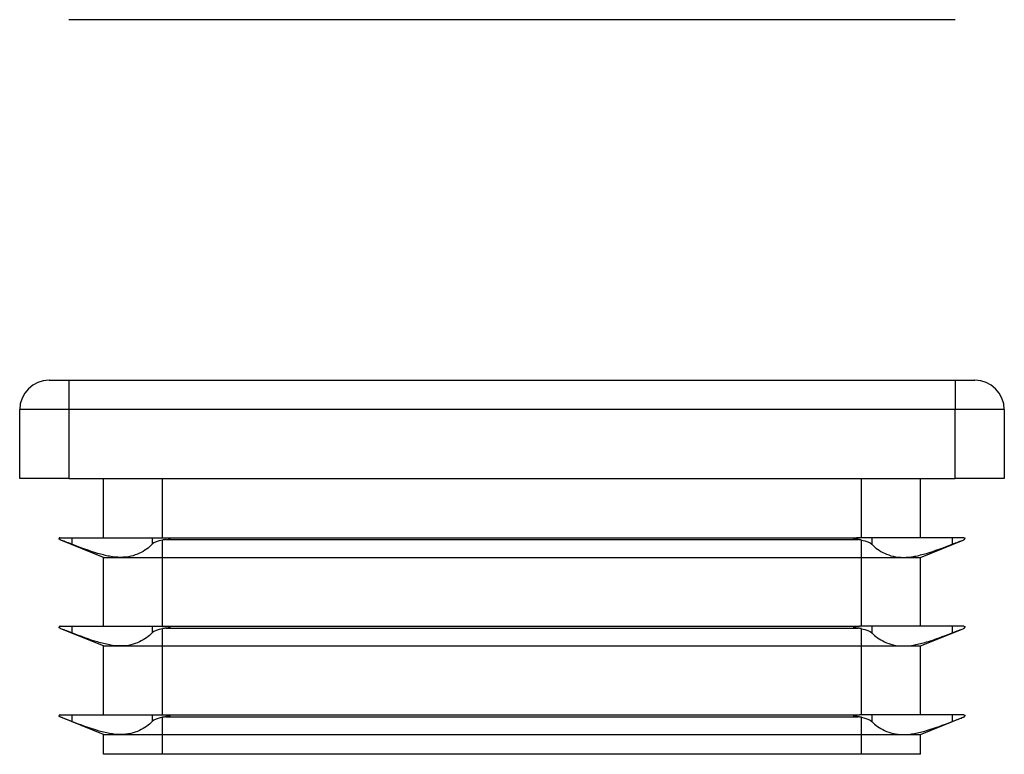
# Model space of a CAD drawing. Units: millimetres. Extents: x 5 to 292, y 5 to 205.
# Drawn here: x 92 to 142, y 115 to 153 of the extents above; entities that cross this region are included whole.
import ezdxf

# ---------------------------------------------------------------- set-up
doc = ezdxf.new("R2010")
doc.units = ezdxf.units.MM

msp = doc.modelspace()

# ---------------------------------------------------------------- linework, layer by layer
at = {"color": 7, "linetype": 'Continuous', "lineweight": 25}
for p, q in [((139.993, 152.752), (94.993, 152.752)), ((93.993, 134.45), (94.993, 134.45)), ((94.993, 134.45), (139.993, 134.45)), ((94.993, 134.45), (94.993, 132.95)), ((139.993, 134.45), (139.993, 132.95)), ((139.993, 134.45), (140.993, 134.45)), ((94.993, 132.95), (92.493, 132.95)), ((92.493, 129.45), (92.493, 132.95)), ((139.993, 132.95), (94.993, 132.95)), ((94.993, 132.95), (94.993, 129.45)), ((139.993, 129.45), (139.993, 132.95)), ((142.493, 132.95), (139.993, 132.95)), ((142.493, 132.95), (142.493, 129.45)), ((94.993, 129.45), (92.493, 129.45)), ((94.993, 129.45), (139.993, 129.45)), ((96.743, 126.45), (96.743, 129.45)), ((99.743, 126.45), (99.743, 129.45)), ((135.243, 126.45), (135.243, 129.45)), ((138.243, 126.45), (138.243, 129.45)), ((142.493, 129.45), (139.993, 129.45)), ((94.543, 126.45), (94.583, 126.45)), ((94.583, 126.45), (95.14, 126.45)), ((96.743, 125.45), (94.583, 126.329)), ((95.14, 126.45), (95.14, 126.115)), ((95.14, 126.45), (97.621, 126.45)), ((97.621, 126.45), (99.222, 126.45)), ((99.222, 126.45), (99.222, 126.115)), ((99.222, 126.45), (99.743, 126.45)), ((99.743, 126.45), (99.846, 126.45)), ((99.743, 125.45), (99.743, 126.329)), ((99.846, 126.45), (135.14, 126.45)), ((99.91, 126.354), (135.075, 126.354)), ((135.243, 126.45), (135.14, 126.45)), ((135.764, 126.45), (135.243, 126.45)), ((135.243, 125.45), (135.243, 126.329)), ((135.764, 126.45), (135.764, 126.115)), ((137.364, 126.45), (135.764, 126.45)), ((139.845, 126.45), (137.364, 126.45)), ((138.243, 125.45), (140.403, 126.329)), ((139.845, 126.45), (139.845, 126.115)), ((140.403, 126.45), (139.845, 126.45)), ((140.443, 126.45), (140.403, 126.45)), ((96.743, 121.95), (96.743, 125.45)), ((96.743, 125.45), (97.621, 125.45)), ((97.621, 125.45), (99.743, 125.45)), ((99.743, 125.45), (135.243, 125.45)), ((99.743, 121.95), (99.743, 125.45)), ((135.243, 125.45), (137.364, 125.45)), ((135.243, 121.95), (135.243, 125.45)), ((137.364, 125.45), (138.243, 125.45)), ((138.243, 121.95), (138.243, 125.45)), ((94.543, 121.95), (94.583, 121.95)), ((94.583, 121.95), (95.14, 121.95)), ((96.743, 120.95), (94.583, 121.829)), ((95.14, 121.95), (95.14, 121.615)), ((95.14, 121.95), (97.621, 121.95)), ((97.621, 121.95), (99.222, 121.95)), ((99.222, 121.95), (99.222, 121.615)), ((99.222, 121.95), (99.743, 121.95)), ((99.743, 121.95), (99.846, 121.95)), ((99.743, 120.95), (99.743, 121.829)), ((99.846, 121.95), (135.14, 121.95)), ((99.91, 121.854), (135.075, 121.854)), ((135.243, 121.95), (135.14, 121.95)), ((135.764, 121.95), (135.243, 121.95)), ((135.243, 120.95), (135.243, 121.829)), ((135.764, 121.95), (135.764, 121.615)), ((137.364, 121.95), (135.764, 121.95)), ((139.845, 121.95), (137.364, 121.95)), ((138.243, 120.95), (140.403, 121.829)), ((139.845, 121.95), (139.845, 121.615)), ((140.403, 121.95), (139.845, 121.95)), ((140.443, 121.95), (140.403, 121.95)), ((96.743, 117.45), (96.743, 120.95)), ((96.743, 120.95), (97.621, 120.95)), ((97.621, 120.95), (99.743, 120.95)), ((99.743, 120.95), (135.243, 120.95)), ((99.743, 117.45), (99.743, 120.95)), ((135.243, 120.95), (137.364, 120.95)), ((135.243, 117.45), (135.243, 120.95)), ((137.364, 120.95), (138.243, 120.95)), ((138.243, 117.45), (138.243, 120.95)), ((94.543, 117.45), (94.583, 117.45)), ((94.583, 117.45), (95.14, 117.45)), ((96.743, 116.45), (94.583, 117.329)), ((95.14, 117.45), (95.14, 117.115)), ((95.14, 117.45), (97.621, 117.45)), ((97.621, 117.45), (99.222, 117.45)), ((99.222, 117.45), (99.222, 117.115)), ((99.222, 117.45), (99.743, 117.45)), ((99.743, 117.45), (99.846, 117.45)), ((99.743, 116.45), (99.743, 117.329)), ((99.846, 117.45), (135.14, 117.45)), ((99.91, 117.354), (135.075, 117.354)), ((135.243, 117.45), (135.14, 117.45)), ((135.764, 117.45), (135.243, 117.45)), ((135.243, 116.45), (135.243, 117.329)), ((135.764, 117.45), (135.764, 117.115)), ((137.364, 117.45), (135.764, 117.45)), ((139.845, 117.45), (137.364, 117.45)), ((138.243, 116.45), (140.403, 117.329)), ((139.845, 117.45), (139.845, 117.115)), ((140.403, 117.45), (139.845, 117.45)), ((140.443, 117.45), (140.403, 117.45)), ((96.743, 115.45), (96.743, 116.45)), ((96.743, 116.45), (97.621, 116.45)), ((97.621, 116.45), (99.743, 116.45)), ((99.743, 116.45), (135.243, 116.45)), ((99.743, 115.45), (99.743, 116.45)), ((135.243, 116.45), (137.364, 116.45)), ((135.243, 115.45), (135.243, 116.45)), ((137.364, 116.45), (138.243, 116.45)), ((138.243, 115.45), (138.243, 116.45)), ((99.743, 115.45), (96.743, 115.45)), ((135.243, 115.45), (99.743, 115.45)), ((138.243, 115.45), (135.243, 115.45))]:
    msp.add_line(p, q, dxfattribs=at)
at = {"color": 7, "linetype": 'Continuous', "lineweight": 25, "flags": 128}
for points in [[(94.583, 126.329), (94.56, 126.339), (94.54, 126.347), (94.524, 126.354)], [(140.403, 126.329), (140.426, 126.339), (140.445, 126.347), (140.462, 126.354)], [(94.583, 121.829), (94.56, 121.839), (94.54, 121.847), (94.524, 121.854)], [(140.403, 121.829), (140.426, 121.839), (140.445, 121.847), (140.462, 121.854)], [(94.583, 117.329), (94.56, 117.339), (94.54, 117.347), (94.524, 117.354)], [(140.403, 117.329), (140.426, 117.339), (140.445, 117.347), (140.462, 117.354)]]:
    msp.add_lwpolyline(points, dxfattribs=at)
at = {"color": 7, "linetype": 'Continuous', "lineweight": 25}
for centre, start, end in [((93.993, 132.95), 90, 180), ((140.993, 132.95), 0, 90)]:
    msp.add_arc(centre, 1.5, start, end, dxfattribs=at)
for centre, start_param, end_param in [((100.158, 125.959), 1.821009, 1.998766), ((134.828, 125.959), 1.142827, 1.320583), ((100.158, 121.459), 1.821009, 1.998766), ((134.828, 121.459), 1.142827, 1.320583), ((100.158, 116.959), 1.821009, 1.998766), ((134.828, 116.959), 1.142827, 1.320583)]:
    msp.add_ellipse(centre, major_axis=(1, 0), ratio=0.407278, start_param=start_param, end_param=end_param, dxfattribs=at)
for points in [[(94.543, 126.45), (94.509, 126.45), (94.493, 126.423), (94.493, 126.4)], [(94.524, 126.354), (94.503, 126.362), (94.493, 126.381), (94.493, 126.4)], [(99.743, 126.329), (99.498, 126.284), (99.313, 126.208), (99.222, 126.115)], [(99.846, 126.45), (99.948, 126.45), (100.053, 126.423), (100.158, 126.4)], [(99.91, 126.354), (99.992, 126.362), (100.075, 126.381), (100.158, 126.4)], [(135.14, 126.45), (135.038, 126.45), (134.933, 126.423), (134.828, 126.4)], [(135.075, 126.354), (134.993, 126.362), (134.911, 126.381), (134.828, 126.4)], [(135.243, 126.329), (135.488, 126.284), (135.673, 126.208), (135.764, 126.115)], [(140.443, 126.45), (140.477, 126.45), (140.493, 126.423), (140.493, 126.4)], [(140.462, 126.354), (140.483, 126.362), (140.493, 126.381), (140.493, 126.4)], [(94.543, 121.95), (94.509, 121.95), (94.493, 121.923), (94.493, 121.9)], [(94.524, 121.854), (94.503, 121.862), (94.493, 121.881), (94.493, 121.9)], [(99.743, 121.829), (99.498, 121.784), (99.313, 121.708), (99.222, 121.615)], [(99.846, 121.95), (99.948, 121.95), (100.053, 121.923), (100.158, 121.9)], [(99.91, 121.854), (99.992, 121.862), (100.075, 121.881), (100.158, 121.9)], [(135.14, 121.95), (135.038, 121.95), (134.933, 121.923), (134.828, 121.9)], [(135.075, 121.854), (134.993, 121.862), (134.911, 121.881), (134.828, 121.9)], [(135.243, 121.829), (135.488, 121.784), (135.673, 121.708), (135.764, 121.615)], [(140.443, 121.95), (140.477, 121.95), (140.493, 121.923), (140.493, 121.9)], [(140.462, 121.854), (140.483, 121.862), (140.493, 121.881), (140.493, 121.9)], [(94.543, 117.45), (94.509, 117.45), (94.493, 117.423), (94.493, 117.4)], [(94.524, 117.354), (94.503, 117.362), (94.493, 117.381), (94.493, 117.4)], [(99.743, 117.329), (99.498, 117.284), (99.313, 117.208), (99.222, 117.115)], [(99.846, 117.45), (99.948, 117.45), (100.053, 117.423), (100.158, 117.4)], [(99.91, 117.354), (99.992, 117.362), (100.075, 117.381), (100.158, 117.4)], [(135.14, 117.45), (135.038, 117.45), (134.933, 117.423), (134.828, 117.4)], [(135.075, 117.354), (134.993, 117.362), (134.911, 117.381), (134.828, 117.4)], [(135.243, 117.329), (135.488, 117.284), (135.673, 117.208), (135.764, 117.115)], [(140.443, 117.45), (140.477, 117.45), (140.493, 117.423), (140.493, 117.4)], [(140.462, 117.354), (140.483, 117.362), (140.493, 117.381), (140.493, 117.4)]]:
    msp.add_open_spline(points, degree=3, dxfattribs=at)
for points, knots in [([(95.14, 126.115), (95.02, 126.161), (94.909, 126.203), (94.718, 126.276), (94.639, 126.307), (94.583, 126.329)], [0, 0, 0, 0, 0.5, 0.5, 1, 1, 1, 1]), ([(97.621, 125.45), (97.442, 125.45), (97.253, 125.469), (96.855, 125.541), (96.651, 125.593), (96.027, 125.778), (95.592, 125.939), (95.14, 126.115)], [0, 0, 0, 0, 0.25, 0.25, 0.5, 0.5, 1, 1, 1, 1]), ([(99.222, 126.115), (99.051, 125.939), (98.836, 125.779), (98.439, 125.594), (98.294, 125.542), (97.974, 125.469), (97.802, 125.45), (97.621, 125.45)], [0, 0, 0, 0, 0.5, 0.5, 0.75, 0.75, 1, 1, 1, 1]), ([(135.764, 126.115), (135.934, 125.939), (136.15, 125.779), (136.547, 125.594), (136.692, 125.542), (137.012, 125.469), (137.184, 125.45), (137.364, 125.45)], [0, 0, 0, 0, 0.5, 0.5, 0.75, 0.75, 1, 1, 1, 1]), ([(137.364, 125.45), (137.544, 125.45), (137.733, 125.469), (138.13, 125.541), (138.335, 125.593), (138.958, 125.778), (139.393, 125.939), (139.845, 126.115)], [0, 0, 0, 0, 0.25, 0.25, 0.5, 0.5, 1, 1, 1, 1]), ([(139.845, 126.115), (139.966, 126.161), (140.076, 126.203), (140.268, 126.276), (140.347, 126.307), (140.403, 126.329)], [0, 0, 0, 0, 0.5, 0.5, 1, 1, 1, 1]), ([(95.14, 121.615), (95.02, 121.661), (94.909, 121.703), (94.718, 121.776), (94.639, 121.807), (94.583, 121.829)], [0, 0, 0, 0, 0.5, 0.5, 1, 1, 1, 1]), ([(97.621, 120.95), (97.442, 120.95), (97.253, 120.969), (96.855, 121.041), (96.651, 121.093), (96.027, 121.278), (95.592, 121.439), (95.14, 121.615)], [0, 0, 0, 0, 0.25, 0.25, 0.5, 0.5, 1, 1, 1, 1]), ([(99.222, 121.615), (99.051, 121.439), (98.836, 121.279), (98.439, 121.094), (98.294, 121.042), (97.974, 120.969), (97.802, 120.95), (97.621, 120.95)], [0, 0, 0, 0, 0.5, 0.5, 0.75, 0.75, 1, 1, 1, 1]), ([(135.764, 121.615), (135.934, 121.439), (136.15, 121.279), (136.547, 121.094), (136.692, 121.042), (137.012, 120.969), (137.184, 120.95), (137.364, 120.95)], [0, 0, 0, 0, 0.5, 0.5, 0.75, 0.75, 1, 1, 1, 1]), ([(137.364, 120.95), (137.544, 120.95), (137.733, 120.969), (138.13, 121.041), (138.335, 121.093), (138.958, 121.278), (139.393, 121.439), (139.845, 121.615)], [0, 0, 0, 0, 0.25, 0.25, 0.5, 0.5, 1, 1, 1, 1]), ([(139.845, 121.615), (139.966, 121.661), (140.076, 121.703), (140.268, 121.776), (140.347, 121.807), (140.403, 121.829)], [0, 0, 0, 0, 0.5, 0.5, 1, 1, 1, 1]), ([(95.14, 117.115), (95.02, 117.161), (94.909, 117.203), (94.718, 117.276), (94.639, 117.307), (94.583, 117.329)], [0, 0, 0, 0, 0.5, 0.5, 1, 1, 1, 1]), ([(97.621, 116.45), (97.442, 116.45), (97.253, 116.469), (96.855, 116.541), (96.651, 116.593), (96.027, 116.778), (95.592, 116.939), (95.14, 117.115)], [0, 0, 0, 0, 0.25, 0.25, 0.5, 0.5, 1, 1, 1, 1]), ([(99.222, 117.115), (99.051, 116.939), (98.836, 116.779), (98.439, 116.594), (98.294, 116.542), (97.974, 116.469), (97.802, 116.45), (97.621, 116.45)], [0, 0, 0, 0, 0.5, 0.5, 0.75, 0.75, 1, 1, 1, 1]), ([(135.764, 117.115), (135.934, 116.939), (136.15, 116.779), (136.547, 116.594), (136.692, 116.542), (137.012, 116.469), (137.184, 116.45), (137.364, 116.45)], [0, 0, 0, 0, 0.5, 0.5, 0.75, 0.75, 1, 1, 1, 1]), ([(137.364, 116.45), (137.544, 116.45), (137.733, 116.469), (138.13, 116.541), (138.335, 116.593), (138.958, 116.778), (139.393, 116.939), (139.845, 117.115)], [0, 0, 0, 0, 0.25, 0.25, 0.5, 0.5, 1, 1, 1, 1]), ([(139.845, 117.115), (139.966, 117.161), (140.076, 117.203), (140.268, 117.276), (140.347, 117.307), (140.403, 117.329)], [0, 0, 0, 0, 0.5, 0.5, 1, 1, 1, 1])]:
    msp.add_open_spline(points, degree=3, knots=knots, dxfattribs=at)

doc.saveas('drawing.dxf')
